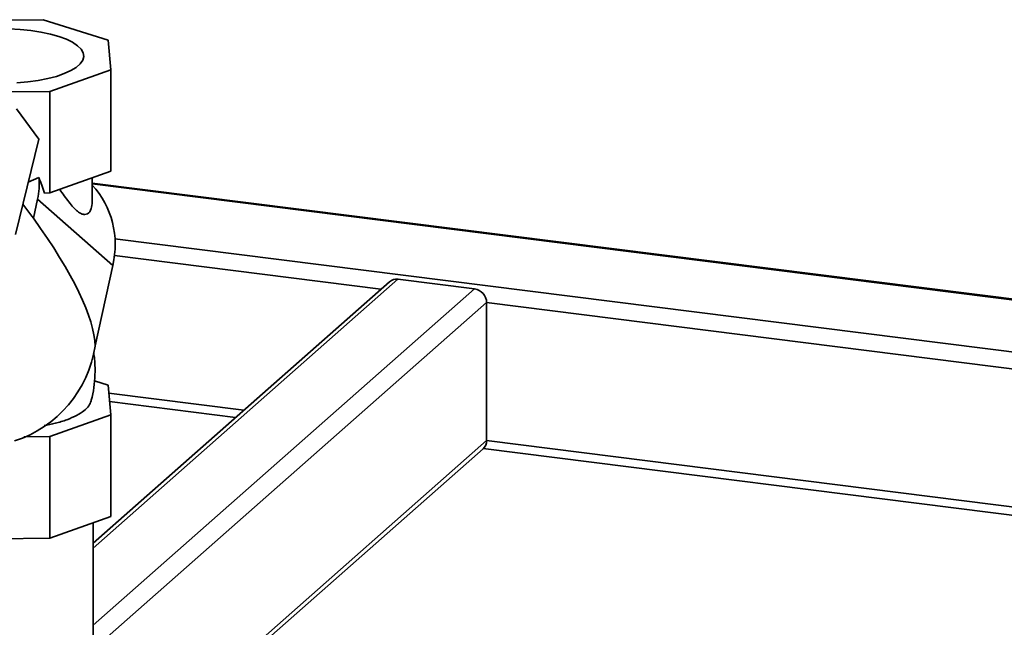
# Paper-space layout 'Blatt1' of a CAD drawing. Units: millimetres. Extents: x 0 to 5940, y 0 to 4200.
# Drawn here: x 5092 to 5283, y 1962 to 2079 of the extents above; entities that cross this region are included whole.
import ezdxf

# ---------------------------------------------------------------- set-up
doc = ezdxf.new("R2010")
doc.units = ezdxf.units.MM
doc.header["$LTSCALE"] = 10

psp = doc.layouts.new('Blatt1')

# ---------------------------------------------------------------- linework, layer by layer
at = {"color": 7, "linetype": 'Continuous', "lineweight": 35}
for p, q in [((5096.72, 2079.3), (5079.47, 2079.12)), ((5109.3, 2075.36), (5096.72, 2079.3)), ((5109.84, 2069.61), (5109.3, 2075.36)), ((5098.03, 2065.42), (5109.84, 2069.61)), ((5109.84, 2049.97), (5109.84, 2069.61)), ((5098.03, 2065.42), (5080.78, 2065.24)), ((5098.03, 2045.78), (5098.03, 2065.42)), ((5095.91, 2056.2), (5091.58, 2062.08)), ((5091.36, 2037.75), (5095.91, 2056.2)), ((5093.85, 2047.85), (5095.9, 2048.75)), ((5098.03, 2045.78), (5109.84, 2049.97)), ((5106.25, 2044.06), (5106.25, 2048.69)), ((5536.6, 1993.47), (5106.25, 2047.69)), ((5106.25, 2047.53), (5536.44, 1993.33)), ((5095.64, 2044.56), (5094.84, 2040.87)), ((5110.2, 2031.77), (5095.64, 2044.56)), ((5096.97, 2045.76), (5098.03, 2045.78)), ((5094.56, 2041.26), (5092.81, 2043.63)), ((5094.84, 2040.87), (5094.56, 2041.26)), ((5110.62, 2036.88), (5526.42, 1984.5)), ((5110.52, 2033.65), (5162.1, 2027.15)), ((5110.2, 2031.77), (5106.79, 2016.17)), ((5165.4, 2029.09), (5106.41, 1977.07)), ((5163.75, 2028.61), (5106.41, 1978.04)), ((5180.21, 2027.22), (5165.4, 2029.09)), ((5180.21, 2027.22), (5106.41, 1962.14)), ((5182.55, 2024.57), (5106.41, 1957.43)), ((5182.55, 1997.86), (5182.55, 2024.57)), ((5182.55, 2024.57), (5523.2, 1981.66)), ((5109.3, 2008.58), (5106.66, 2009.4)), ((5109.84, 2002.83), (5109.3, 2008.58)), ((5109.44, 2007.07), (5135.59, 2003.78)), ((5109.6, 2005.42), (5133.98, 2002.35)), ((5098.03, 1998.63), (5109.84, 2002.83)), ((5109.84, 1983.19), (5109.84, 2002.83)), ((5098.03, 1998.63), (5093, 1998.58)), ((5098.03, 1978.99), (5098.03, 1998.63)), ((5182.55, 1997.86), (5106.41, 1930.71)), ((5182.55, 1997.86), (5496.7, 1958.28)), ((5106.41, 1929.74), (5181.87, 1996.28)), ((5181.9, 1996.31), (5495.08, 1956.86)), ((5098.03, 1978.99), (5109.84, 1983.19)), ((5106.41, 1888.42), (5106.41, 1981.97)), ((5080.78, 1978.81), (5098.03, 1978.99))]:
    psp.add_line(p, q, dxfattribs=at)
at = {"color": 7, "linetype": 'Continuous', "lineweight": 35, "flags": 128}
psp.add_lwpolyline([(5090.14, 2077.53), (5092.28, 2077.41), (5094.35, 2077.2), (5096.31, 2076.9), (5098.13, 2076.52), (5099.78, 2076.05), (5101.23, 2075.52), (5102.44, 2074.92), (5103.39, 2074.27), (5104.08, 2073.59), (5104.47, 2072.88), (5104.58, 2072.16), (5104.39, 2071.45), (5103.91, 2070.74), (5103.14, 2070.07), (5102.11, 2069.44), (5100.83, 2068.86), (5099.32, 2068.34), (5097.62, 2067.9), (5095.75, 2067.53), (5093.75, 2067.26), (5091.66, 2067.08)], dxfattribs=at)
at = {"color": 7, "linetype": 'Continuous', "lineweight": 35}
for centre, radius, start, end in [((5082.63, 2047.44), 13.33, 347.5063, 5.6349), ((5093.48, 2035.79), 17.2, 346.5016, 42.0649), ((5165.11, 2027.03), 2.08, 81.8416, 130.6612), ((5179.82, 2024.52), 2.73, 1.0587, 81.7605), ((5084.13, 2019.59), 22.92, 287.9854, 351.4032), ((5180.47, 1997.82), 2.08, 312.158, 0.9777)]:
    psp.add_arc(centre, radius, start, end, dxfattribs=at)
for centre, major_axis, ratio, start_param, end_param in [((5082.35, 2044.11), (-9.27, 17.2), 0.727961, 4.427815, 4.592094), ((5053.98, 2060.48), (51.44, -48.62), 0.24633, 0.235816, 0.914966)]:
    psp.add_ellipse(centre, major_axis=major_axis, ratio=ratio, start_param=start_param, end_param=end_param, dxfattribs=at)
for points, knots in [([(5106.21, 2044.06), (5106.19, 2043.6), (5106.14, 2042.61), (5105.51, 2041.77), (5104.78, 2041.56), (5104.11, 2041.71), (5103.37, 2042.2), (5102.26, 2043.29), (5101.15, 2044.75), (5100.22, 2046.04), (5099.93, 2046.45)], [0, 0, 0, 0, 0.147016, 0.313685, 0.396592, 0.482766, 0.577005, 0.673853, 0.895748, 1, 1, 1, 1]), ([(5106, 2005.51), (5106.07, 2005.77), (5106.37, 2006.82), (5106.65, 2008.74), (5106.81, 2011.23), (5106.76, 2013.28), (5106.58, 2014.47), (5106.52, 2014.82)], [0, 0, 0, 0, 0.087704, 0.350676, 0.616532, 0.884555, 1, 1, 1, 1]), ([(5106, 2005.51), (5105.9, 2005.21), (5105.67, 2004.56), (5104.71, 2003.63), (5103.27, 2002.71), (5101.38, 2001.89), (5099.26, 2001.22), (5097.65, 2000.9), (5096.92, 2000.76)], [0, 0, 0, 0, 0.15465, 0.330055, 0.50391, 0.682887, 0.855112, 1, 1, 1, 1])]:
    psp.add_open_spline(points, degree=3, knots=knots, dxfattribs=at)

doc.saveas('drawing.dxf')
